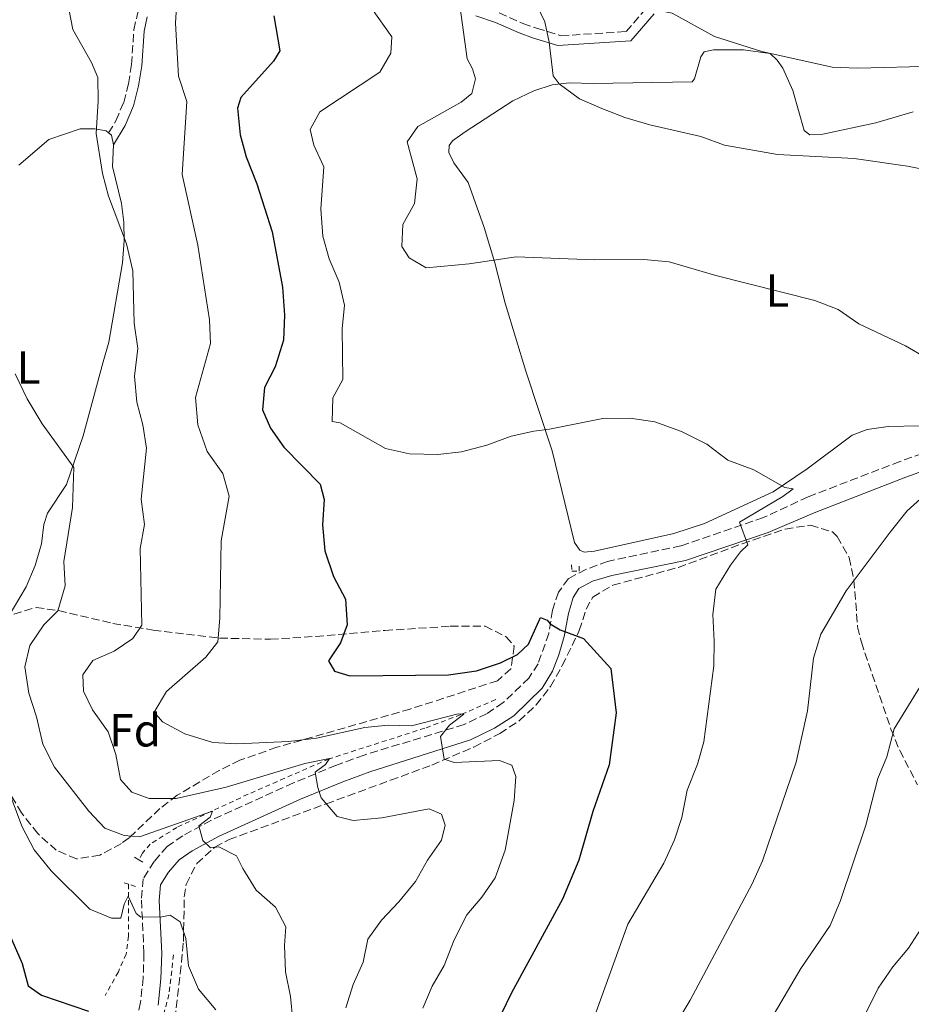
# Model space of a CAD drawing. Units: metres. Extents: x 621376 to 624849, y 4713300 to 4715673.
# Drawn here: x 623949 to 624141, y 4714596 to 4714809 of the extents above; entities that cross this region are included whole.
import ezdxf
from ezdxf.enums import TextEntityAlignment as Align

# ---------------------------------------------------------------- set-up
doc = ezdxf.new("R2010")
doc.units = ezdxf.units.M
doc.header["$MEASUREMENT"] = 0
doc.linetypes.add('DGN Style 2', pattern=[1.7399219301090239, 1.043953158065414, -0.6959687720436097])
doc.linetypes.add('DGN Style 3', pattern=[2.435890702152634, 1.739921930109024, -0.6959687720436097])
for name, color, linetype, lineweight in [('Camino', 7, 'DGN Style 3', 0), ('Curva de nivel directora', 30, 'Continuous', 30), ('Curva de nivel intermedia', 30, 'Continuous', 0), ('Etiqueta de uso rústico', 92, 'Continuous', 0), ('Etiqueta de zona arbolada', 92, 'Continuous', 0), ('Línea de cambio de uso (parcela vista)', 92, 'Continuous', 0), ('Línea de cuneta (fondo)', 4, 'DGN Style 2', 0), ('Margen derecho', 7, 'Continuous', 0), ('Pontón-alcantarilla (pasos de agua)', 1, 'DGN Style 2', 0), ('Zona arbolada', 92, 'DGN Style 3', 0)]:
    doc.layers.add(name, color=color, linetype=linetype, lineweight=lineweight)
doc.styles.add('Style-Arial', font='arial.ttf')

msp = doc.modelspace()

# ---------------------------------------------------------------- linework, layer by layer
at = {"layer": 'Camino', "color": 7, "linetype": 'DGN Style 3', "lineweight": 0}
for points in [[(623968.2299999993, 4714784.260000001, 640.4900000000054), (623969.8000000007, 4714786.9, 641.1100000000006), (623971.4699999981, 4714790.859999999, 641.5200000000042), (623972.5199999987, 4714794.9, 641.8099999999977), (623973.149999999, 4714799.02, 641.9900000000054), (623973.6799999987, 4714806.550000001, 642.779999999999), (623974.4400000009, 4714809.970000003, 643.3699999999953), (623975.9299999995, 4714814.100000001, 643.9600000000064), (623977.3899999991, 4714816.890000001, 644.2899999999937), (623977.8399999985, 4714825.27, 644.4700000000012), (623977.6700000007, 4714828.58, 644.6699999999984), (623976.3099999973, 4714836.640000001, 644.5800000000019), (623974.8299999975, 4714840.84, 644.4700000000012), (623969.4099999995, 4714852.470000003, 643.9100000000036), (623968.9099999988, 4714854.31, 643.9100000000036), (623968.6799999987, 4714857.650000001, 644.029999999999)], [(624052.5199999979, 4714810.170000001, 662.2200000000012), (624057.6299999976, 4714807.910000001, 663.1300000000047), (624060.6099999994, 4714806.87, 664.3899999999994), (624065.8700000009, 4714805.250000002, 665.6900000000023), (624079.9300000003, 4714806.15, 668.4499999999971), (624084.2100000007, 4714811.050000002, 669.820000000007)], [(624155.3500000021, 4714719.17, 660.5299999999991), (624139.0300000008, 4714713.340000001, 658.9600000000064), (624119.1900000012, 4714705.690000001, 656.4999999999999), (624109.589999999, 4714701.220000002, 655.5), (624091.7499999999, 4714695.12, 653.5599999999978), (624075.9400000004, 4714691.77, 651.7700000000041), (624071.2499999988, 4714690.040000002, 651.3600000000007), (624067.4800000002, 4714688.040000001, 651.0599999999978), (624065.329999998, 4714685.140000002, 650.7100000000065), (624064.0499999993, 4714681.250000001, 650.3600000000007), (624063.2199999979, 4714676.220000002, 649.8300000000017), (624060.9299999991, 4714669.640000001, 648.8600000000006), (624058.9299999987, 4714666.57, 648.25), (624053.420000001, 4714661.260000002, 647.3600000000006), (624049.8099999989, 4714658.87, 646.6600000000036), (624044.9600000009, 4714656.529999999, 645.9600000000064), (624023.3599999979, 4714649.949999999, 642.1100000000006), (624017.3899999999, 4714647.77, 640.8699999999955), (624008.1299999995, 4714643.95, 639.229999999996), (623990.3999999978, 4714635.869999999, 635.5899999999965), (623984.230000001, 4714632.540000002, 634.2700000000042), (623980.8599999981, 4714630.240000002, 633.4499999999972), (623978.0700000008, 4714626.980000001, 632.6300000000048), (623975.6999999993, 4714623.2, 631.6600000000036), (623975.2999999992, 4714618.609999999, 630.6699999999984), (623975.8500000013, 4714607.150000002, 628.8099999999978), (623975.6900000004, 4714601.87, 627.75), (623975.1099999992, 4714596.57, 626.779999999999), (623974.1399999993, 4714592.290000003, 626.0200000000041)]]:
    msp.add_polyline3d(points, dxfattribs=at)
at = {"layer": 'Curva de nivel directora', "color": 30, "linetype": 'Continuous', "lineweight": 30, "flags": 128}
for points, elevation in [([(624003.9099999995, 4714809.550000003), (624005.1799999991, 4714801.99), (624003.8400000002, 4714799.740000002), (623996.7799999993, 4714791.900000001), (623996.0199999993, 4714789.600000001), (623996.6099999994, 4714783.880000001), (623997.9399999994, 4714779.070000002), (624000.2399999994, 4714773.310000001), (624003.5199999984, 4714762.930000001), (624005.7699999993, 4714751.000000002), (624006.2000000007, 4714744.930000001), (624005.9900000005, 4714739.52), (624004.1699999988, 4714733.800000002), (624001.9000000001, 4714729.300000003), (624001.4500000008, 4714724.500000001), (624003.1799999987, 4714720.540000001), (624006.0700000009, 4714716.45), (624013.8600000006, 4714708.41), (624014.739999999, 4714705.110000002), (624014.3900000004, 4714699.670000001), (624014.8599999996, 4714694.04), (624016.7399999994, 4714688.49), (624019.3799999993, 4714683.57), (624019.6999999988, 4714678.029999999), (624018.2399999994, 4714674.189999999), (624015.6899999989, 4714670.270000001), (624016.9800000008, 4714668.060000001), (624020.3200000002, 4714667.060000001), (624041.579999999, 4714667.27), (624047.6200000007, 4714668.119999999), (624052.8399999999, 4714669.850000001), (624056.4499999997, 4714671.660000003), (624058.8199999989, 4714673.900000001), (624061.4299999997, 4714679.640000002), (624062.8699999992, 4714679.08), (624063.5599999998, 4714678.270000001), (624065.6699999998, 4714676.980000001), (624070.7500000005, 4714675.100000001), (624076.6, 4714668.640000002), (624077.789999999, 4714659.03), (624076.2499999988, 4714647.87), (624072.7300000007, 4714637.760000001), (624069.6999999998, 4714627.289999999), (624066.2199999996, 4714618.850000001), (624055.1699999989, 4714598.590000002), (624050.5299999987, 4714589)], 650.0000000000001), ([(623929.7999999998, 4714647.840000002), (623932.1800000003, 4714641.59), (623940.2400000005, 4714626.16), (623949.5399999988, 4714604.960000002), (623950.8899999987, 4714600.150000001), (623953.7000000007, 4714598.130000001), (623963.8599999995, 4714594.670000001)], 625.0000000000002)]:
    msp.add_lwpolyline(points, dxfattribs=dict(at, elevation=elevation))
at = {"layer": 'Curva de nivel intermedia', "color": 30, "linetype": 'Continuous', "lineweight": 0, "flags": 128}
for points, elevation in [([(624074.4100000015, 4714819.359999998), (624085.2900000003, 4714811.079999999), (624089.8900000004, 4714810.149999999), (624098.9900000019, 4714805.050000001), (624109.2000000001, 4714801.81), (624124.3800000013, 4714798.439999999), (624129.9300000012, 4714798.24), (624146.7199999997, 4714798.689999999)], 670.0000000000001), ([(623983.2400000008, 4714817.440000001), (623982.6600000019, 4714807.980000001), (623983.3200000012, 4714796.51), (623985.1400000007, 4714791.039999999), (623984.0700000002, 4714775.26), (623987.49, 4714760.05), (623989.9800000021, 4714743.88), (623990.180000001, 4714738.829999999), (623987.0000000005, 4714727.15), (623987.500000001, 4714721.260000001), (623989.5000000015, 4714715.509999999), (623992.8400000009, 4714710.75), (623994.2400000001, 4714705.84), (623992.49, 4714696.210000001), (623992.2599999999, 4714679.519999999), (623991.8200000017, 4714674.38), (623989.230000001, 4714671.109999999), (623980.7100000005, 4714663.659999999), (623978.0300000006, 4714659.180000001), (623979.85, 4714657.15), (623984.6800000002, 4714654.529999999), (623990.7000000018, 4714652.689999999), (623995.9000000008, 4714652.34), (624007.1399999993, 4714652.84), (624013.0900000016, 4714653.609999998), (624023.5000000009, 4714655.869999998), (624028.5700000003, 4714656.42), (624033.5999999995, 4714656.23), (624043.6900000012, 4714658.839999998), (624044.8899999993, 4714658.77), (624041.7900000013, 4714656.429999999), (624039.8900000014, 4714653.99), (624040.6700000016, 4714649.039999999), (624042.8300000008, 4714648.310000001), (624052.5700000017, 4714648.76), (624055.2899999997, 4714647.75), (624056.120000001, 4714645.349999999), (624055.7300000022, 4714640.119999999), (624053.8500000001, 4714629.430000001), (624051.6600000019, 4714623.439999999), (624048.7899999997, 4714619.249999999), (624045.5100000007, 4714615.469999999), (624042.8300000008, 4714610.08), (624040.6300000013, 4714604.519999999), (624038.0300000019, 4714600.02), (624036.0500000014, 4714595.289999997)], 645.0000000000001), ([(624057.3300000003, 4714818.819999999), (624062.3799999997, 4714808.220000001), (624063.3000000005, 4714803.859999999), (624064.1500000021, 4714796.619999999), (624065.4999999999, 4714794.849999999), (624069.8400000007, 4714791.659999999), (624074.6600000019, 4714789.509999999), (624079.6300000007, 4714787.59), (624085.050000001, 4714786.009999999), (624096.0200000014, 4714783.480000001), (624101.1300000009, 4714781.599999999), (624112.5800000017, 4714779.640000001), (624129.1800000002, 4714778.760000001)], 665), ([(623959.5999999993, 4714811.029999999), (623960.5, 4714806.579999999), (623964.5200000012, 4714799.449999999), (623965.8900000014, 4714796.239999999), (623966.0000000009, 4714791.190000001), (623965.5600000005, 4714784.109999999), (623966.9000000015, 4714775.529999998), (623968.16, 4714770.59), (623972.1100000017, 4714760.349999999), (623973.4400000018, 4714754.52), (623973.7400000013, 4714743.189999999), (623974.5400000014, 4714737.720000001), (623973.8100000005, 4714731.720000001), (623974.3400000003, 4714726.119999999), (623975.600000001, 4714721.229999999), (623976.41, 4714716.2), (623975.240000001, 4714705.220000001), (623975.9400000006, 4714699.749999999), (623975.030000001, 4714694.560000001), (623975.4199999999, 4714677.980000001), (623973.4400000018, 4714675.130000001), (623969.4000000006, 4714672.390000001), (623964.7900000016, 4714670.380000001), (623962.6400000014, 4714667.259999998), (623962.8100000012, 4714663.77), (623964.7300000013, 4714659.690000001), (623968.1500000011, 4714654.96), (623969.7900000017, 4714650.079999999), (623970.8199999998, 4714644.67), (623973.2100000015, 4714641.949999999), (623976.9900000012, 4714640.600000001), (623982.8000000005, 4714640.57), (623993.5700000018, 4714643.009999999), (624010.5500000003, 4714648.13), (624015.9000000014, 4714649.24), (624015.0099999994, 4714647.91), (624012.8400000012, 4714646.289999999), (624013.3900000011, 4714642.949999998), (624014.1300000009, 4714640.7), (624017.5399999997, 4714636.699999999), (624021.0199999998, 4714635.82), (624027.1799999999, 4714636.359999999), (624037.4000000014, 4714638.349999999), (624040.0600000013, 4714637.220000001), (624040.8900000006, 4714634.819999999), (624040.0600000013, 4714631.58), (624037.0199999993, 4714627.269999999), (624034.4800000001, 4714622.680000001), (624030.8500000001, 4714618.240000002), (624027.0999999995, 4714614.279999998), (624024.1700000014, 4714610.179999999), (624023.1900000002, 4714605.259999999), (624020.9800000018, 4714600.439999999), (624019.4500000007, 4714595.390000001)], 640), ([(624024.9500000015, 4714811.210000001), (624029.3400000014, 4714805.029999998), (624029.1300000013, 4714801.499999999), (624026.7300000007, 4714797.38), (624013.8100000013, 4714788.83), (624011.7300000006, 4714784.980000001), (624012.5400000019, 4714781.59), (624014.6800000009, 4714776.930000001), (624014.0000000015, 4714767.779999999), (624014.4500000007, 4714762.01), (624015.8200000008, 4714757.07), (624017.9900000012, 4714752.05), (624019.1199999999, 4714747.109999998), (624018.6200000015, 4714741.989999999), (624018.7700000012, 4714731.039999999), (624016.6299999999, 4714727.039999999), (624016.4500000011, 4714721.96), (624018.2100000002, 4714721.689999999), (624028.0200000004, 4714716.130000001), (624033.1500000001, 4714714.98), (624039.2600000012, 4714714.869999997), (624044.390000001, 4714715.42), (624049.8600000005, 4714716.83), (624055.1399999999, 4714718.769999998), (624060.0000000015, 4714719.850000001), (624063.4200000013, 4714720.279999999), (624074.9000000011, 4714722.640000001), (624080.8300000011, 4714722.710000001), (624086.1200000017, 4714721.910000001), (624091.8500000006, 4714719.83), (624097.3300000011, 4714717.08), (624101.8500000007, 4714713.649999999), (624107.4600000009, 4714711.510000001), (624114.1599999998, 4714707.720000001), (624115.9600000014, 4714707.42), (624113.7500000007, 4714705.8), (624104.4200000011, 4714700.220000001), (624106.2000000003, 4714695.34), (624104.610000001, 4714693.789999997), (624102.4500000019, 4714690.909999998), (624099.3099999992, 4714685.75), (624098.6600000011, 4714680.279999998), (624098.9600000005, 4714674.560000001), (624098.8399999999, 4714669.21), (624096.7300000021, 4714652.819999999), (624095.3700000008, 4714647.949999998), (624093.110000001, 4714642.369999999), (624091.940000002, 4714636.449999998), (624090.3799999997, 4714631.609999999), (624088.0799999997, 4714626.640000001), (624080.3100000003, 4714613.470000001), (624072.5499999997, 4714591.939999999)], 655), ([(624044.0900000014, 4714811.3), (624045.6200000002, 4714800.279999998), (624046.7700000014, 4714798.07), (624047.4199999997, 4714795.970000002), (624046.5900000003, 4714792.810000001), (624044.3300000007, 4714790.890000001), (624034.9900000019, 4714785.630000001), (624032.6699999997, 4714782.31), (624034.8500000011, 4714774.359999999), (624034.27, 4714768.999999999), (624031.7300000008, 4714764.5), (624031.4800000006, 4714759.739999999), (624033.11, 4714757.269999999), (624036.750000001, 4714755.159999999), (624046.0700000017, 4714755.98), (624056.1800000014, 4714757.499999999), (624073.0200000014, 4714756.86), (624083.7600000014, 4714756.949999999), (624089.2000000018, 4714756.42), (624099.3200000004, 4714753.469999999), (624120.6399999997, 4714748.09), (624125.7200000002, 4714746.119999997), (624130.1700000004, 4714743.08), (624140.230000001, 4714738.310000001), (624144.9200000004, 4714735.529999999)], 660.0000000000001), ([(624129.1800000002, 4714778.760000001), (624140.6600000003, 4714777.100000001), (624151.920000001, 4714774.849999999)], 665), ([(623948.0600000012, 4714732.269999999), (623950.6400000006, 4714726.849999998), (623953.8700000005, 4714721.470000001), (623960.7200000014, 4714712.060000001), (623960.4199999997, 4714703.430000001), (623958.5800000001, 4714691.77)], 635.0000000000001), ([(624150.5900000011, 4714711.640000001), (624140.5999999997, 4714702.67), (624136.8899999994, 4714698.079999999), (624127.4400000012, 4714685.42), (624121.9500000017, 4714676.029999999), (624120.3899999993, 4714670.890000001), (624119.0800000017, 4714659.509999999), (624116.640000001, 4714648.429999999), (624109.3600000008, 4714627.11), (624107.1200000013, 4714622.17), (624093.7200000014, 4714597.02), (624087.6600000019, 4714586.850000001)], 660.0000000000001), ([(623958.5800000001, 4714691.77), (623958.8400000016, 4714686.49), (623957.2900000003, 4714681.060000001), (623954.2200000014, 4714678.039999999), (623951.2100000007, 4714673.589999998), (623950.14, 4714668.99), (623951.0300000019, 4714663.34), (623952.6700000003, 4714658.199999999), (623954.0500000016, 4714652.289999999), (623956.5400000016, 4714647.339999998), (623963.9500000011, 4714637.800000001), (623967.4100000013, 4714634.16), (623971.5799999998, 4714632.609999998), (623974.87, 4714632.28), (623990.6100000001, 4714637.820000002), (623990.1600000008, 4714636.550000002), (623987.6700000009, 4714634.66), (623988.5700000017, 4714631.48), (623990.180000001, 4714629.92), (623992.0300000019, 4714630.119999998), (623995.8400000005, 4714628.220000001), (623997.1799999994, 4714625.42), (624000.0500000016, 4714620.8), (624004.2200000002, 4714617.109999999), (624006.4900000012, 4714612.859999998), (624006.1700000016, 4714608.8), (624006.3800000016, 4714603.140000001), (624007.4700000002, 4714597.810000001), (624008.02, 4714592.65)], 635.0000000000001), ([(624143.3700000015, 4714664.779999999), (624137.760000001, 4714655.640000001), (624136.1800000009, 4714649.599999998), (624134.2899999998, 4714644.869999998), (624131.6400000012, 4714634.779999999), (624126.2300000021, 4714618.58), (624123.940000001, 4714613.16), (624117.630000001, 4714603.84), (624100.5699999998, 4714574.850000001)], 665), ([(623943.8200000012, 4714649.739999999), (623949.5200000008, 4714634.630000002), (623952.1600000006, 4714629.499999999), (623955.7900000005, 4714624.92), (623964.1700000003, 4714616.66), (623968.8100000005, 4714614.74), (623970.8400000001, 4714614.710000002), (623971.5799999998, 4714617.779999998), (623972.4100000013, 4714619.460000001), (623974.1700000004, 4714615.730000001), (623975.1500000017, 4714614.96), (623979.7300000016, 4714615), (623981.5199999998, 4714615.349999999), (623983.6299999997, 4714613.949999999), (623984.9200000016, 4714610.359999999), (623985.4800000006, 4714604.470000001), (623987.6200000017, 4714599.420000001), (623991.3900000004, 4714594.960000001)], 630.0000000000001), ([(624147.35, 4714618.350000001), (624140.8800000015, 4714608.29), (624137.4800000016, 4714604.220000001), (624134.3500000002, 4714599.590000001), (624129.1500000012, 4714589.080000001)], 670.0000000000001)]:
    msp.add_lwpolyline(points, dxfattribs=dict(at, elevation=elevation))
at = {"layer": 'Línea de cambio de uso (parcela vista)', "color": 92, "linetype": 'Continuous', "lineweight": 0, "extrusion": (-0.2584244627164796, -0.0567273210301525, 0.9643644581372963), "elevation": -428088.0691030405, "flags": 128}
msp.add_lwpolyline([(-4471355.515291543, 1562769.286102097), (-4471354.901610218, 1562769.815247855), (-4471352.802801033, 1562769.815247855)], dxfattribs=at)
at = {"layer": 'Línea de cambio de uso (parcela vista)', "color": 92, "linetype": 'Continuous', "lineweight": 0}
for points in [[(624143.1600000003, 4714721.060000001, 658.929999999993), (624136.5199999996, 4714720.9, 658.1699999999983), (624131.9500000002, 4714720.27, 657.5500000000029), (624128.7100000001, 4714718.980000001, 657.3500000000058), (624119.0300000003, 4714711.75, 655.5899999999965), (624111.6500000004, 4714706.810000001, 654.9700000000012), (624096.8700000001, 4714699.939999999, 653.2700000000041), (624090.2100000001, 4714697.800000001, 652.6499999999943), (624073.0999999996, 4714693.970000001, 651.679999999993), (624070.9000000004, 4714693.730000001, 651.5899999999965), (624069.9199999999, 4714694.180000001, 651.5899999999965), (624068.8099999997, 4714695.869999999, 651.7100000000064), (624063.9400000004, 4714715.640000001, 654.3500000000058), (624058.2599999999, 4714732.84, 656.6399999999994), (624053.79, 4714747.51, 658.7899999999936), (624051.6200000001, 4714756.220000001, 659.8399999999965), (624049.2999999998, 4714763.82, 661.1600000000036), (624045.8200000003, 4714773.57, 661.9900000000052), (624042.7599999999, 4714777.810000001, 661.9600000000064), (624041.6900000004, 4714780.02, 661.8099999999977), (624041.7000000002, 4714781.58, 661.8099999999977), (624042.4199999999, 4714782.529999999, 661.8099999999977), (624045.1500000004, 4714784.480000001, 662.0500000000029), (624055.4900000002, 4714791.230000001, 663.3399999999965), (624060.0099999999, 4714793.359999999, 664.1900000000023), (624063.9800000006, 4714794.680000001, 664.6300000000047), (624067.6699999999, 4714795.100000001, 665.1300000000047), (624072.8399999999, 4714794.939999999, 665.570000000007), (624094.1500000004, 4714795.32, 667.2100000000064), (624094.7000000002, 4714795.970000001, 667.4799999999959), (624096.0300000003, 4714800.720000001, 668.9100000000036), (624096.75, 4714801.789999999, 669.2700000000041), (624098.7999999998, 4714802.180000001, 669.4100000000036), (624105.29, 4714802.189999999, 669.6199999999953), (624110.9900000002, 4714801.380000001, 669.679999999993), (624112.5199999996, 4714799.960000001, 669.679999999993), (624113.7800000003, 4714798.25, 669.4400000000023), (624115.8799999999, 4714793.439999999, 668.029999999999), (624118.3700000001, 4714784.76, 666.0099999999948), (624119.5599999997, 4714783.869999999, 665.8600000000006), (624122.4000000004, 4714784.029999999, 665.8899999999994), (624133.8200000003, 4714786.42, 666.2100000000064), (624141.9100000003, 4714788.84, 667.179999999993)], [(623948.8499999996, 4714777.310000001, 636.1699999999983), (623955.3099999997, 4714782.869999999, 637.6399999999994), (623962.1100000005, 4714785.16, 639.1399999999994), (623965.2599999999, 4714785.15, 639.8399999999965), (623967.6699999999, 4714784.689999999, 640.3699999999953), (623968.2300000006, 4714784.26, 640.4900000000052)], [(623969.3099999997, 4714781.720000001, 640.6300000000047), (623969.0899999999, 4714777.02, 640.279999999999), (623971.0099999999, 4714769.01, 640.2200000000012), (623971.54, 4714764.99, 640.2200000000012), (623971.5800000001, 4714761.060000001, 640.0500000000029), (623971.1900000004, 4714756.210000001, 639.6900000000023), (623968.2599999999, 4714739.100000001, 638.2299999999959), (623967.04, 4714734.850000001, 637.5500000000029), (623962.75, 4714718.9, 635.6699999999983), (623959.1299999999, 4714708.390000001, 634.6699999999983), (623955.0599999997, 4714702.180000001, 633.8500000000058), (623954.25, 4714699.76, 633.7599999999948), (623953.7000000002, 4714695.58, 633.5599999999977), (623952.3399999999, 4714690.890000001, 633.2899999999936), (623950.4500000002, 4714686.279999999, 632.7400000000052), (623946.2999999998, 4714679.369999999, 632.2700000000041)]]:
    msp.add_polyline3d(points, dxfattribs=at)
at = {"layer": 'Línea de cuneta (fondo)', "color": 4, "linetype": 'DGN Style 2', "lineweight": 0}
for points in [[(624051.7699999996, 4714661.930000001, 646.3800000000047), (624044.2199999997, 4714658.67, 645.029999999999), (624036.4800000006, 4714655.75, 643.8000000000029), (624015.7999999998, 4714649.130000001, 639.9499999999971), (623998.3099999997, 4714641.480000001, 636.4900000000052), (623982.9500000002, 4714634.33, 633.1699999999983), (623977.2000000002, 4714630.710000001, 632.1999999999971), (623975.5, 4714628.779999999, 632.0500000000029), (623974.7300000006, 4714627.350000001, 631.9100000000036)], [(623972.54, 4714622.07, 630.3500000000058), (623972.5099999999, 4714610.850000001, 628.4400000000023), (623972.0199999996, 4714606.970000001, 627.9400000000023), (623970.3200000003, 4714603.15, 627.1499999999943), (623967.4699999997, 4714598.029999999, 626.029999999999)], [(623982.2400000002, 4714606.810000001, 628.1199999999953), (623981.2300000006, 4714598.279999999, 626.7400000000052), (623978.3899999997, 4714587.25, 624.9799999999959), (623976.3300000001, 4714582.140000001, 624.1300000000047), (623972.8899999997, 4714575.24, 623.1000000000058), (623965.4800000006, 4714564.310000001, 621.8000000000029), (623954.4500000002, 4714547.25, 620.1300000000047), (623942.4600000001, 4714526.359999999, 617.5099999999948), (623929.25, 4714507.939999999, 614.6699999999983), (623926.4699999997, 4714502.859999999, 614.0200000000041), (623923.1100000005, 4714494.699999999, 612.9900000000052), (623918.9100000003, 4714484.869999999, 612.1699999999983), (623915.3799999999, 4714475.970000001, 611.4100000000036), (623913.6699999999, 4714470.289999999, 610.7899999999936), (623912.5199999996, 4714464.430000001, 610.2899999999936), (623912.3600000005, 4714458.74, 609.9100000000036), (623913.0300000003, 4714453.470000001, 609.5899999999965), (623914.7100000001, 4714446.890000001, 609.0599999999977), (623917.1799999997, 4714439.51, 608.5599999999977), (623921.1799999997, 4714430.66, 608.1499999999943), (623924.4000000004, 4714422.380000001, 607.679999999993), (623928.4600000001, 4714409.100000001, 607.3500000000058)]]:
    msp.add_polyline3d(points, dxfattribs=at)
at = {"layer": 'Margen derecho', "color": 7, "linetype": 'Continuous', "lineweight": 0}
for points in [[(623969.3099999989, 4714781.720000002, 640.4900000000054), (623971.780000001, 4714785.900000001, 641.1100000000006), (623973.5799999981, 4714790.15, 641.5200000000042), (623974.699999998, 4714794.449999999, 641.8099999999977), (623975.3599999995, 4714798.77, 641.9900000000054), (623975.8799999983, 4714806.230000001, 642.779999999999), (623976.5699999988, 4714809.350000001, 643.3699999999953)], [(624047.48, 4714809.529999999, 660.8999999999944), (624051.7199999979, 4714808.100000001, 662.2200000000012), (624056.8099999973, 4714805.850000001, 663.1300000000047), (624059.9200000009, 4714804.76, 664.3899999999994), (624065.2199999985, 4714803.130000001, 665.2899999999937), (624080.9200000004, 4714804.130000002, 668.300000000003), (624085.9999999988, 4714809.95, 669.7899999999937)], [(624156.6000000014, 4714715.740000002, 660.5299999999991), (624140.2800000003, 4714709.970000001, 658.9600000000064), (624120.4999999988, 4714702.279999999, 656.4999999999999), (624110.5799999969, 4714697.99, 655.5), (624092.7100000011, 4714691.930000001, 653.5599999999978), (624076.8199999989, 4714688.710000002, 651.7700000000041), (624072.6399999991, 4714687.5, 651.3600000000007), (624069.7299999989, 4714685.92, 651.0599999999978), (624068.4699999982, 4714683.960000002, 650.7100000000065), (624067.4699999992, 4714680.540000002, 650.3600000000007), (624066.5799999973, 4714675.53, 649.8300000000017), (624065.4100000005, 4714671.61, 649.4499999999972), (624064.0300000014, 4714668.060000001, 648.8600000000006), (624061.7699999994, 4714664.42, 648.25), (624055.7099999998, 4714658.440000001, 647.3600000000006), (624051.539999999, 4714655.77, 646.6600000000036), (624046.3599999979, 4714653.270000001, 645.9600000000064), (624024.6000000006, 4714646.310000001, 642.1100000000006), (624018.7800000003, 4714644.190000001, 640.8699999999955), (624009.6600000006, 4714640.430000001, 639.229999999996), (623992.11, 4714632.430000001, 635.5899999999965), (623986.2299999993, 4714629.250000001, 634.2700000000042), (623983.4400000019, 4714627.350000001, 633.4499999999972), (623981.170000001, 4714624.7, 632.6300000000048), (623979.4499999976, 4714621.949999999, 631.6600000000036), (623979.1499999982, 4714618.529999999, 630.6699999999984), (623979.6900000013, 4714607.180000001, 628.8099999999978), (623979.5199999993, 4714601.600000001, 627.75), (623978.8999999978, 4714595.940000001, 626.779999999999)]]:
    msp.add_polyline3d(points, dxfattribs=at)
at = {"layer": 'Pontón-alcantarilla (pasos de agua)', "color": 1, "linetype": 'DGN Style 2', "lineweight": 0, "flags": 128}
for points, elevation in [([(623973.8399999999, 4714627.869999999), (623974.7300000006, 4714627.350000001)], 632.1100000000006), ([(623974.7300000006, 4714627.350000001), (623975.6200000001, 4714626.84)], 632.1100000000006), ([(623972.54, 4714622.07), (623971.4000000004, 4714622.430000001)], 631.2299999999959), ([(623974.0300000003, 4714621.59), (623972.54, 4714622.07)], 631.2299999999959)]:
    msp.add_lwpolyline(points, dxfattribs=dict(at, elevation=elevation))
at = {"layer": 'Pontón-alcantarilla (pasos de agua)', "color": 1, "linetype": 'DGN Style 2', "lineweight": 0}
msp.add_polyline3d([(624068.1500000004, 4714691.039999999, 650.6000000000058), (624068.2300000006, 4714689.640000001, 651.4499999999971), (624069.7599999999, 4714689.66, 651.4499999999971), (624069.7699999996, 4714691.100000001, 650.8300000000017)], dxfattribs=at)
at = {"layer": 'Zona arbolada', "color": 92, "linetype": 'DGN Style 3', "lineweight": 0}
for points in [[(623982.54, 4714592.980000001, 628.7299999999959), (623983.7000000002, 4714602.77, 630.529999999999), (623984.3499999996, 4714609.680000001, 632.070000000007), (623984.5599999997, 4714619.310000001, 634.8899999999994), (623984.9699999997, 4714622.029999999, 635.5899999999965), (623987.25, 4714626.52, 636.1300000000047), (623991.1600000003, 4714630.09, 636.320000000007), (623994.2100000001, 4714631.689999999, 636.7700000000041), (624015.2199999997, 4714639.430000001, 643.2299999999959), (624029.0999999996, 4714644.51, 646.0399999999936), (624037.9900000002, 4714647.789999999, 647.4499999999971), (624047.0599999997, 4714651.680000001, 648.6399999999994), (624052.6799999997, 4714654.600000001, 649.3300000000017), (624056.8700000001, 4714657.369999999, 649.8399999999965), (624060.54, 4714660.76, 650.3399999999965), (624063.5999999996, 4714664.77, 650.8500000000058), (624066.1500000004, 4714669.25, 651.4199999999983), (624069.8200000003, 4714676.84, 652.6199999999953), (624071.2699999996, 4714681.41, 653.7100000000064), (624072.75, 4714684.050000001, 654.3800000000047), (624077.0499999998, 4714686.619999999, 655.2100000000064), (624091.2100000001, 4714690.460000001, 658.8399999999965), (624105, 4714695.58, 662.070000000007), (624114.2800000003, 4714698.75, 663.2100000000064), (624119.6900000004, 4714699.600000001, 663.6000000000058), (624124.4500000002, 4714698.130000001, 663.9199999999983), (624125.5099999999, 4714697.119999999, 664.0099999999948), (624128.0800000001, 4714692.609999999, 664.3000000000029), (624129.1100000005, 4714687.689999999, 664.5500000000029), (624129.8899999997, 4714677.600000001, 665.0800000000017), (624130.7000000002, 4714674.300000001, 665.3000000000029), (624137.0899999999, 4714655.550000001, 667.3800000000047), (624138.9800000006, 4714650.949999999, 668.0599999999977), (624142.8200000003, 4714643.49, 669.3000000000029)], [(623991.1600000003, 4714630.09, 636.320000000007), (623994.2100000001, 4714631.689999999, 636.7700000000041), (624015.2199999997, 4714639.430000001, 643.2299999999959), (624029.0999999996, 4714644.51, 646.0399999999936), (624037.9900000002, 4714647.789999999, 647.4499999999971), (624047.0599999997, 4714651.680000001, 648.6399999999994), (624052.6799999997, 4714654.600000001, 649.3300000000017), (624056.8700000001, 4714657.369999999, 649.8399999999965), (624060.54, 4714660.76, 650.3399999999965), (624063.5999999996, 4714664.77, 650.8500000000058), (624066.1500000004, 4714669.25, 651.4199999999983), (624069.8200000003, 4714676.84, 652.6199999999953), (624071.2699999996, 4714681.41, 653.7100000000064), (624072.75, 4714684.050000001, 654.3800000000047), (624077.0499999998, 4714686.619999999, 655.2100000000064), (624091.2100000001, 4714690.460000001, 658.8399999999965), (624105, 4714695.58, 662.070000000007), (624114.2800000003, 4714698.75, 663.2100000000064), (624119.6900000004, 4714699.600000001, 663.6000000000058), (624124.4500000002, 4714698.130000001, 663.9199999999983), (624125.5099999999, 4714697.119999999, 664.0099999999948), (624128.0800000001, 4714692.609999999, 664.3000000000029), (624129.1100000005, 4714687.689999999, 664.5500000000029), (624129.8899999997, 4714677.600000001, 665.0800000000017), (624130.7000000002, 4714674.300000001, 665.3000000000029), (624137.0899999999, 4714655.550000001, 667.3800000000047), (624138.9800000006, 4714650.949999999, 668.0599999999977), (624142.8200000003, 4714643.49, 669.3000000000029)], [(623947.7300000006, 4714680.380000001, 634.070000000007), (623952.5499999998, 4714681.800000001, 635.1499999999943), (623957.4199999999, 4714681.15, 636.570000000007), (623969.1299999999, 4714678.369999999, 639.1000000000058), (623977.8099999997, 4714676.92, 641.1300000000047), (623992.1900000004, 4714675.199999999, 645.320000000007), (624003.1399999997, 4714674.939999999, 648.1600000000036), (624012.9500000002, 4714675.560000001, 649.8899999999994), (624027.8399999999, 4714676.850000001, 651.5599999999977), (624041.9699999997, 4714677.76, 652.5099999999948), (624049.4800000006, 4714677.800000001, 652.6199999999953), (624054.0499999998, 4714675.470000001, 652.3800000000047), (624055.7800000003, 4714673.439999999, 652.029999999999), (624055.0300000003, 4714668.529999999, 650.9799999999959), (624052.1399999997, 4714665.980000001, 650.2700000000041), (624033.3200000003, 4714659.880000001, 647.3000000000029), (624004.5199999996, 4714651.619999999, 643.9700000000012), (623996.54, 4714648.83, 642.9600000000064), (623992.0999999996, 4714646.630000001, 642.2299999999959), (623983.0099999999, 4714641.26, 640.4100000000036), (623979.3099999997, 4714638.41, 638.8699999999953), (623972.6399999997, 4714632.07, 634.7400000000052), (623970.9699999997, 4714630.84, 634.179999999993), (623966.3399999999, 4714628.359999999, 633.3099999999977), (623961.2699999996, 4714627.51, 632.8899999999994), (623956.9299999997, 4714629.380000001, 632.820000000007), (623952.9400000004, 4714632.99, 632.779999999999), (623949.4100000003, 4714637.439999999, 632.7700000000041), (623946.9400000004, 4714641.630000001, 632.7700000000041)], [(623947.7300000006, 4714680.380000001, 634.070000000007), (623952.5499999998, 4714681.800000001, 635.1499999999943), (623957.4199999999, 4714681.15, 636.570000000007), (623969.1299999999, 4714678.369999999, 639.1000000000058), (623977.8099999997, 4714676.92, 641.1300000000047), (623992.1900000004, 4714675.199999999, 645.320000000007), (624003.1399999997, 4714674.939999999, 648.1600000000036)], [(624003.1399999997, 4714674.939999999, 648.1600000000036), (624012.9500000002, 4714675.560000001, 649.8899999999994), (624027.8399999999, 4714676.850000001, 651.5599999999977), (624041.9699999997, 4714677.76, 652.5099999999948), (624049.4800000006, 4714677.800000001, 652.6199999999953), (624054.0499999998, 4714675.470000001, 652.3800000000047), (624055.7800000003, 4714673.439999999, 652.029999999999), (624055.0300000003, 4714668.529999999, 650.9799999999959), (624052.1399999997, 4714665.980000001, 650.2700000000041), (624033.3200000003, 4714659.880000001, 647.3000000000029), (624004.5199999996, 4714651.619999999, 643.9700000000012), (623996.54, 4714648.83, 642.9600000000064), (623992.0999999996, 4714646.630000001, 642.2299999999959), (623983.0099999999, 4714641.26, 640.4100000000036), (623979.3099999997, 4714638.41, 638.8699999999953), (623972.6399999997, 4714632.07, 634.7400000000052), (623970.9699999997, 4714630.84, 634.179999999993), (623966.3399999999, 4714628.359999999, 633.3099999999977), (623961.2699999996, 4714627.51, 632.8899999999994), (623956.9299999997, 4714629.380000001, 632.820000000007), (623952.9400000004, 4714632.99, 632.779999999999), (623949.4100000003, 4714637.439999999, 632.7700000000041), (623946.9400000004, 4714641.630000001, 632.7700000000041)], [(623982.54, 4714592.980000001, 628.7299999999959), (623983.7000000002, 4714602.77, 630.529999999999), (623984.3499999996, 4714609.680000001, 632.070000000007), (623984.5599999997, 4714619.310000001, 634.8899999999994), (623984.9699999997, 4714622.029999999, 635.5899999999965), (623987.25, 4714626.52, 636.1300000000047), (623991.1600000003, 4714630.09, 636.320000000007)]]:
    msp.add_polyline3d(points, dxfattribs=at)

# ---------------------------------------------------------------- texts
at = {"layer": 'Etiqueta de uso rústico', "color": 92, "linetype": 'Continuous', "lineweight": 0, "style": 'Style-Arial'}
for p in [(624112.581420381, 4714750.230010001, 659.9700000000012), (623950.9414203793, 4714733.63001, 635.2899999999936)]:
    msp.add_text('L', height=7.000000000000002, dxfattribs=at).set_placement(p, align=Align.MIDDLE_CENTER)
at = {"layer": 'Etiqueta de zona arbolada', "color": 92, "linetype": 'Continuous', "lineweight": 0, "style": 'Style-Arial'}
msp.add_text('Fd', height=7.000000000000002, dxfattribs=at).set_placement((623973.9574413637, 4714655.300010001, 642.0099999999948), align=Align.MIDDLE_CENTER)

doc.saveas('drawing.dxf')
